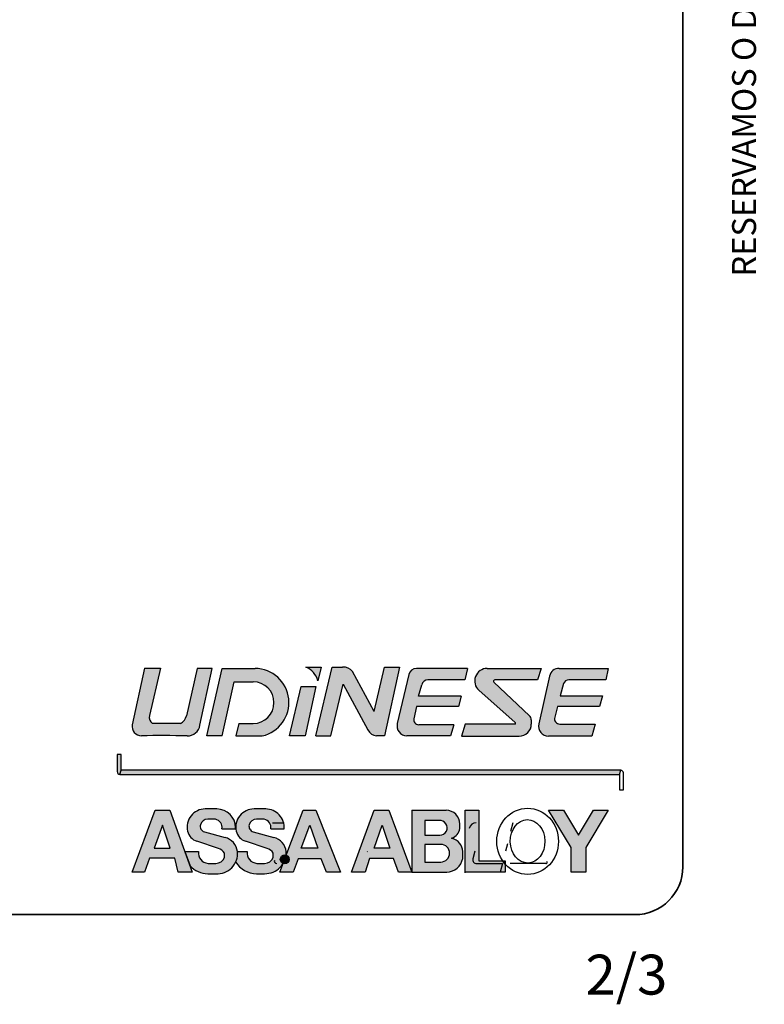
# Paper-space layout 'PG(3)' of a CAD drawing. Units: millimetres. Extents: x 10 to 205, y 4 to 287.
# Drawn here: x 158 to 205, y 4 to 66 of the extents above; entities that cross this region are included whole.
import ezdxf

# ---------------------------------------------------------------- set-up
doc = ezdxf.new("R2010")
doc.units = ezdxf.units.MM
doc.layers.add('DESENHO', color=179, linetype='Continuous', lineweight=25)
doc.layers.add('LAYOUT_', color=7, linetype='Continuous', lineweight=35)
doc.layers.add('LOGOTIPO', color=7, linetype='Continuous')
doc.styles.add('SLDTEXTSTYLE0', font='TXT', dxfattribs={"width": 0.7})

psp = doc.layouts.new('PG(3)')

# ---------------------------------------------------------------- hatches: boundary and pattern name
at = {"layer": 'DESENHO'}
h = psp.add_hatch(color=256, dxfattribs=at)
edge = h.paths.add_edge_path(flags=0)
edge.add_line((166.2719923067999, 25.44851014947391), (165.5000224177528, 21.90571976581012))
edge.add_arc((166.0601728990536, 21.78366362980676), 0.5732942194352403, 167.7074622073168, 271.0168977182061)
edge.add_arc((167.3341206368298, -49.98772803277897), 71.20940288803499, 88.71480226891128, 91.01689771820742, ccw=False)
edge.add_arc((168.9491065948281, 21.99836217798978), 0.7948009022819319, 268.7148022688892, 351.0868508344587)
edge.add_line((169.7343097471174, 21.87521801895997), (170.5097132035869, 25.4337660245445))
edge.add_line((170.5097132035869, 25.4337660245445), (169.5598886115773, 25.4337660245445))
edge.add_line((169.5598886115773, 25.4337660245445), (168.8891472226404, 22.46634729608809))
edge.add_arc((168.1595963667793, 22.63125154423817), 0.7479557890313745, 298.97061906241424, 347.2631688923629, ccw=False)
edge.add_line((168.5218770231192, 21.97688880967318), (166.7649822455362, 21.97688880967318))
edge.add_arc((167.0350299815144, 22.37214836213296), 0.4787023015586591, 166.653692219262, 235.6584771867602, ccw=False)
edge.add_line((166.5692561732932, 22.48265018606598), (167.2728872699789, 25.44851014947391))
edge.add_line((167.2728872699789, 25.44851014947391), (166.2719923067999, 25.44851014947391))
h = psp.add_hatch(color=256, dxfattribs=at)
edge = h.paths.add_edge_path(flags=0)
edge.add_arc((173.0684250131818, 23.29000118422208), 1.305025806819293, -90.0000000000395, 89.99999999999932, ccw=False)
edge.add_line((173.0684250131809, 21.98497537740273), (172.1642530947954, 21.98497537740273))
edge.add_line((172.1642530947954, 21.98497537740273), (171.9777407844268, 21.203761218053))
edge.add_line((171.9777407844268, 21.203761218053), (173.6389758047752, 21.203761218053))
edge.add_arc((173.1653614073343, 23.29230760379885), 2.141573394230017, 282.7767362723677, 449.4062933728175)
edge.add_line((173.1875522837649, 25.43376602456703), (171.1202979706501, 25.43376602456703))
edge.add_line((171.1202979706501, 25.43376602456703), (170.1742234505242, 21.203761218053))
edge.add_line((170.1742234505242, 21.203761218053), (171.1202979706235, 21.203761218053))
edge.add_line((171.1202979706235, 21.203761218053), (171.8787817751477, 24.59502699104132))
edge.add_line((171.8787817751477, 24.59502699104132), (173.0684250131818, 24.59502699104132))
h = psp.add_hatch(color=256, dxfattribs=at)
edge = h.paths.add_edge_path(flags=0)
edge.add_line((177.3246711396164, 25.518184935714), (176.3771777340342, 25.518184935714))
edge.add_arc((175.8892416399825, 24.34349082683195), 1.272001525675369, 14.574847779197285, 67.44332602392842, ccw=False)
edge.add_line((177.1203098168437, 24.66358304048266), (177.3246711396164, 25.518184935714))
h = psp.add_hatch(color=256, dxfattribs=at)
edge = h.paths.add_edge_path(flags=0)
edge.add_arc((180.8759081558602, 21.89820197604752), 0.6982300656115565, 207.1936721057637, 264.0280674355271)
edge.add_line((180.8032634164771, 21.203761218053), (181.3019931561835, 21.203761218053))
edge.add_line((181.3019931561835, 21.203761218053), (182.2372939680137, 25.518184935714))
edge.add_line((182.2372939680137, 25.518184935714), (181.3019931561835, 25.518184935714))
edge.add_line((181.3019931561835, 25.518184935714), (180.657115207227, 22.73933901021108))
edge.add_line((180.657115207227, 22.73933901021108), (179.294068543233, 25.25101464946621))
edge.add_arc((178.7284336358539, 24.77612243620252), 0.7385563368248844, 40.01593694048333, 94.19377315961732)
edge.add_line((178.6744231514979, 25.51270123731197), (178.0173583130216, 25.51270123731197))
edge.add_line((178.0173583130216, 25.51270123731197), (176.9967893531393, 21.203761218053))
edge.add_line((176.9967893531393, 21.203761218053), (177.9338807914242, 21.203761218053))
edge.add_line((177.9338807914242, 21.203761218053), (178.7009632101522, 24.44245675167776))
edge.add_line((178.7009632101522, 24.44245675167776), (180.2548556581654, 21.57911104914611))
h = psp.add_hatch(color=256, dxfattribs=at)
edge = h.paths.add_edge_path(flags=0)
edge.add_line((183.4266616539111, 23.70430219666387), (183.6241906570653, 24.41143193046147))
edge.add_arc((184.0169274114629, 24.30172518799233), 0.4077716611022109, 89.99999999999932, 164.3928719363685, ccw=False)
edge.add_line((184.0169274114629, 24.70949684909462), (186.3342281596952, 24.70949684909462))
edge.add_line((186.3342281596952, 24.70949684909462), (186.4917199656176, 25.43540528437848))
edge.add_line((186.4917199656176, 25.43540528437848), (183.3012600750537, 25.43540528437848))
edge.add_arc((183.3012600750537, 24.93613796349758), 0.4992673208808899, 90, 166.8022057871365)
edge.add_line((182.8151795557971, 25.05012737747458), (182.0956109109968, 21.98169945682858))
edge.add_arc((182.7124622416863, 21.83704333729574), 0.6335857930000013, 166.8022057871468, 268.2259906923874)
edge.add_line((182.6928481003933, 21.203761218053), (185.4316939995382, 21.203761218053))
edge.add_line((185.4316939995382, 21.203761218053), (185.638121829344, 21.90571976581002))
edge.add_line((185.638121829344, 21.90571976581002), (183.4354848477196, 21.90571976581001))
edge.add_arc((183.4354848477196, 22.21736647237115), 0.3116467065608197, 167.7589222497442, 270, ccw=False)
edge.add_line((183.1309236984575, 22.28344351884114), (183.2961914296325, 23.04519261072179))
edge.add_line((183.2961914296325, 23.04519261072179), (185.9217621187757, 23.04519261072179))
edge.add_line((185.9217621187757, 23.04519261072179), (186.1058772157058, 23.70430219666385))
edge.add_line((186.1058772157058, 23.70430219666385), (183.4266616539111, 23.70430219666387))
h = psp.add_hatch(color=256, dxfattribs=at)
edge = h.paths.add_edge_path(flags=0)
edge.add_line((187.2093446852849, 24.06125580098827), (189.4842027716069, 22.0441418610999))
edge.add_arc((189.4375679349354, 21.99154808679315), 0.0702916288558194, -48.43663419314771, 48.436634193117186, ccw=False)
edge.add_line((189.4842027716068, 21.93895431248637), (186.3465279144055, 21.93895431248639))
edge.add_line((186.3465279144055, 21.93895431248639), (186.1265911727657, 21.18968129243881))
edge.add_line((186.1265911727657, 21.18968129243881), (189.7321172038589, 21.18968129243881))
edge.add_arc((189.7321172038589, 21.94981641678084), 0.7601351243420318, 270.0000000000007, 360.0000000000008)
edge.add_line((190.4922523282009, 21.94981641678084), (190.4922523282009, 22.20359557290174))
edge.add_arc((190.1252663489972, 22.20359557290163), 0.3669859792037138, 1.71947e-11, 46.81757321183044)
edge.add_line((190.3764034756064, 22.47119387740034), (188.1441150444547, 24.5661641852781))
edge.add_arc((188.2008390356793, 24.62660623970902), 0.0828906093854735, 89.99999999999932, 226.8175732118992, ccw=False)
edge.add_line((188.2008390356793, 24.70949684909462), (190.8702324204281, 24.70949684909462))
edge.add_line((190.8702324204281, 24.70949684909462), (191.1038043415934, 25.4354052843785))
edge.add_line((191.1038043415934, 25.4354052843785), (187.7308324704119, 25.43540528437848))
edge.add_arc((187.7308324704119, 24.64937860429394), 0.7860266800845418, 90, 228.4366341933596)
h = psp.add_hatch(color=256, dxfattribs=at)
edge = h.paths.add_edge_path(flags=0)
edge.add_arc((192.839518723436, 24.34858890435786), 0.3609079447365545, 89.99999999999932, 156.2536916164958, ccw=False)
edge.add_line((192.839518723436, 24.70949684909462), (195.1523311190311, 24.70949684909462))
edge.add_line((195.1523311190311, 24.70949684909462), (195.3030264332086, 25.43540528437848))
edge.add_line((195.3030264332086, 25.43540528437848), (192.2295261232359, 25.43540528437848))
edge.add_arc((192.2295261232359, 24.82508645337433), 0.6103188310040094, 90, 167.3223162817401)
edge.add_line((191.6340868052671, 24.95903082277739), (190.9577523618725, 21.95243844798133))
edge.add_arc((191.567987558539, 21.8151657383393), 0.6254844459003837, 167.3223162817523, 270.0000000000007)
edge.add_line((191.567987558539, 21.18968129243881), (194.2887052632134, 21.18968129243881))
edge.add_line((194.2887052632134, 21.18968129243881), (194.4950073133192, 21.94981641678084))
edge.add_line((194.4950073133192, 21.94981641678084), (192.2762991588254, 21.94981641678084))
edge.add_arc((192.2762991588254, 22.28185506002577), 0.3320386432447198, 164.7055715029309, 270, ccw=False)
edge.add_line((191.956020303905, 22.36943996568051), (192.1411313584383, 23.04635062894843))
edge.add_line((192.1411313584383, 23.04635062894843), (194.7676184268392, 23.04635062894844))
edge.add_line((194.7676184268392, 23.04635062894844), (194.9478615181733, 23.70546021487674))
edge.add_line((194.9478615181733, 23.70546021487674), (192.2935498174425, 23.70546021487673))
edge.add_line((192.2935498174425, 23.70546021487673), (192.5091661740845, 24.49392209984613))
for points in [[(175.338497399967, 21.203761218053), (176.3171615034782, 21.203761218053), (176.9967893531393, 24.2951784177593), (176.0724954776008, 24.29517841775929)], [(164.8039086893425, 19.04847281607901), (164.719102013144, 18.79453981528954), (196.0139073296947, 18.79453981528955), (196.0989951983563, 19.0498644098488), (164.8039086893425, 19.04986440984879)], [(194.3764965259245, 16.54197763011278), (193.4559785567753, 14.98661122411193), (192.5091895126645, 16.54197763011278), (191.567987558539, 16.54197763011278), (192.9887530626573, 14.19876986350521), (192.9887530626573, 12.67157072663149), (193.9162375413499, 12.67157072663149), (193.9162375413499, 14.19876986350521), (195.3030264332086, 16.54197763011278)]]:
    psp.add_hatch(color=256, dxfattribs=at).paths.add_polyline_path(points, flags=0)
h = psp.add_hatch(color=256, dxfattribs=at)
edge = h.paths.add_edge_path(flags=0)
edge.add_line((164.550959706165, 20.03435531297892), (164.550959706165, 18.96422373319872))
edge.add_arc((164.720650691196, 18.96422373319872), 0.1696909850309156, 180, 269.4770850789441)
edge.add_line((164.719102013144, 18.79453981528954), (164.8039086893425, 19.04847281607901))
edge.add_line((164.8039086893425, 19.04847281607901), (164.8039086893425, 19.04986440984879))
edge.add_line((164.8039086893425, 19.04986440984879), (164.8039086893425, 20.03435531297892))
edge.add_line((164.8039086893425, 20.03435531297892), (164.550959706165, 20.03435531297892))
h = psp.add_hatch(color=256, dxfattribs=at)
h.paths.add_polyline_path([(168.3759472712172, 12.67157072663149), (169.2580455481414, 12.67157072663149), (169.1131389287622, 13.06921030479413), (168.7912815855195, 13.95242198100098), (167.8471383640536, 16.54325402108591), (166.928495457201, 16.54325402108591), (165.5000224177528, 12.6715707266315), (166.2719923067999, 12.67157072663149), (166.5692561732932, 13.53920837606525), (168.1595963667793, 13.53920837606525)], flags=0)
h.paths.add_polyline_path([(166.8617984659311, 14.17456005438977), (167.3865801534822, 15.60234446556585), (167.8782675003774, 14.17456005438976)], flags=0)
h = psp.add_hatch(color=256, dxfattribs=at)
edge = h.paths.add_edge_path(flags=0)
edge.add_arc((170.2860126755583, 13.86282050446096), 0.6484024177036284, 172.0569889840598, 266.08536979765347, ccw=False)
edge.add_line((169.6438310262676, 13.95242198100099), (168.7912815855195, 13.95242198100098))
edge.add_line((168.7912815855195, 13.95242198100098), (169.1131389287622, 13.06921030479413))
edge.add_arc((170.2484260874178, 14.10498301049844), 1.536783013470256, 222.3755813376623, 269.088145475632)
edge.add_line((170.2239694275854, 12.56839461334035), (170.7295367494304, 12.56839461334035))
edge.add_arc((170.8281502148932, 13.82937594366684), 1.264831423946627, 265.5283564423802, 335.2155205564163)
edge.add_arc((170.8281502148932, 13.82937594366684), 1.264831423946627, 335.2155205564163, 365.5801129463612)
edge.add_arc((171.0262590996119, 13.81144086924734), 1.070049117599742, 7.567763998835667, 7.57084546198508)
edge.add_arc((171.0262590996119, 13.81144086924734), 1.070049117599742, 7.57084546198508, 74.79511182071398)
edge.add_line((171.3069024952097, 14.84403197834294), (170.0123664844515, 15.19586822657537))
edge.add_arc((170.1052444267579, 15.53760061351638), 0.3541289827893871, 164.0198653914682, 254.7951118207375, ccw=False)
edge.add_arc((170.2239694275854, 15.50360131146077), 0.4776262635763435, 89.99999999999932, 164.0198653914795, ccw=False)
edge.add_line((170.2239694275854, 15.98122757503728), (170.7001842115444, 15.98122757503728))
edge.add_arc((170.6103367595775, 15.47344121289473), 0.5156738835765453, -11.131721441072727, 79.9659684639928, ccw=False)
edge.add_line((171.1163087160595, 15.37388251936788), (171.9605921778511, 15.37388251936788))
edge.add_line((171.9605921778511, 15.37388251936788), (171.9605921778511, 15.46297482154312))
edge.add_arc((170.7987083024878, 15.46297482154312), 1.161883875363257, 0, 90)
edge.add_line((170.7987083024878, 16.62485869690632), (170.0665533085069, 16.62485869690632))
edge.add_arc((170.0665533085069, 15.48840188984601), 1.1364568070604, 90, 192.7888499479132)
edge.add_arc((169.8125457957858, 15.43074477921335), 0.8759876938716616, 192.7888499479107, 251.8134818904939)
edge.add_line((169.5391400693351, 14.59851659622613), (170.887780553144, 14.15545778286963))
edge.add_arc((170.6621223532468, 13.46856977904198), 0.7230053616559301, 32.62163917601089, 71.8134818905034, ccw=False)
edge.add_line((171.2710727925209, 13.85833395837498), (171.2710727925209, 13.57806235249625))
edge.add_arc((170.7295367494304, 13.80190659747037), 0.5859757093721164, 270, 337.5422163569285, ccw=False)
edge.add_line((170.7295367494304, 13.21593088809824), (170.2417462150496, 13.21593088809824))
h = psp.add_hatch(color=256, dxfattribs=at)
edge = h.paths.add_edge_path(flags=0)
edge.add_line((172.6993864887963, 13.95242198100099), (172.0869802883343, 13.95242198100099))
edge.add_arc((171.0262590996119, 13.81144086924734), 1.070049117599742, 7.567763998834778, 7.570845461984277, ccw=False)
edge.add_arc((170.8281502148932, 13.82937594366684), 1.264831423946627, -24.784479443585383, 5.580112946359691, ccw=False)
edge.add_arc((173.2849281136133, 14.10516812810003), 1.536783013470412, 211.633478359136, 269.7985515603569)
edge.add_line((173.2795248901136, 12.56839461334035), (173.7850922119586, 12.56839461334035))
edge.add_arc((173.8118403886451, 13.89986417256305), 1.331738207040926, 268.8491276386978, 326.2440801459376)
edge.add_line((174.9190637889402, 13.15987566323901), (174.937069566228, 13.20737624124536))
edge.add_arc((175.0510540330679, 13.46432435159125), 0.2810956956111486, 73.02826643066578, 246.0775003099435, ccw=False)
edge.add_arc((173.8118403886451, 13.89986417256305), 1.331738207040926, 352.8097526413648, 362.2593417500278)
edge.add_arc((174.0818145621406, 13.81144086924734), 1.070049117599464, 7.567763998838038, 74.79511182073759)
edge.add_line((174.3624579577379, 14.84403197834295), (173.0679219469798, 15.19586822657538))
edge.add_arc((173.1607998892866, 15.53760061351638), 0.3541289827896589, 164.0198653914883, 254.795111820675, ccw=False)
edge.add_arc((173.2795248901136, 15.50360131146077), 0.4776262635763435, 89.99999999999932, 164.0198653914803, ccw=False)
edge.add_line((173.2795248901136, 15.98122757503728), (173.755739674073, 15.98122757503728))
edge.add_arc((173.6658922221057, 15.47344121289473), 0.515673883576584, -11.131721441072727, 79.96596846394613, ccw=False)
edge.add_line((174.1718641785877, 15.37388251936788), (175.0161476403793, 15.37388251936788))
edge.add_arc((173.8542637650165, 15.4598023237572), 1.165056373148939, 355.7707493615579, 450.0000000000008)
edge.add_line((173.8542637650165, 16.62485869690632), (173.1221087710351, 16.62485869690632))
edge.add_arc((173.1221087710351, 15.48840188984601), 1.136456807060184, 90, 192.7888499479176)
edge.add_arc((172.868101258314, 15.43074477921335), 0.875987693871445, 192.7888499479167, 251.8134818904958)
edge.add_line((172.5946955318634, 14.59851659622612), (173.9433360156726, 14.15545778286963))
edge.add_arc((173.717677815775, 13.46856977904198), 0.7230053616561865, 32.62163917599139, 71.8134818904714, ccw=False)
edge.add_line((174.3266282550495, 13.85833395837498), (174.3266282550495, 13.57806235249625))
edge.add_arc((173.7850922119586, 13.80190659747037), 0.5859757093723216, 270, 337.5422163569455, ccw=False)
edge.add_line((173.7850922119586, 13.21593088809824), (173.2973016775779, 13.21593088809824))
edge.add_arc((173.3415681380866, 13.86282050446096), 0.6484024177034085, 172.0569889840546, 266.085369797656, ccw=False)
h = psp.add_hatch(color=256, dxfattribs=at)
edge = h.paths.add_edge_path(flags=0)
edge.add_arc((175.0510540330679, 13.46432435159125), 0.2810956956111486, -111.75781338780058, 72.40263238046032, ccw=False)
edge.add_arc((173.8118403886451, 13.89986417256305), 1.331738207040926, 326.2440801459369, 328.46070040150084, ccw=False)
edge.add_line((174.9190637889402, 13.15987566323901), (174.7339647794939, 12.67157072663149))
edge.add_line((174.7339647794939, 12.67157072663149), (175.5747747301113, 12.67157072663149))
edge.add_line((175.5747747301113, 12.67157072663149), (175.8892416399825, 13.50115779438166))
edge.add_line((175.8892416399825, 13.50115779438166), (177.3246711396164, 13.50115779438165))
edge.add_line((177.3246711396164, 13.50115779438165), (177.6563254214079, 12.67157072663149))
edge.add_line((177.6563254214079, 12.67157072663149), (178.5446200658663, 12.67157072663149))
edge.add_line((178.5446200658663, 12.67157072663149), (176.9967893531393, 16.54325402108591))
edge.add_line((176.9967893531393, 16.54325402108591), (176.2015820181642, 16.54325402108591))
edge.add_line((176.2015820181642, 16.54325402108591), (175.1360365976953, 13.73226605010133))
h.paths.add_polyline_path([(176.6262406580834, 15.60234446556585), (177.1203098168437, 14.17456005438977), (176.0724954776008, 14.17456005438977)], flags=0)
h = psp.add_hatch(color=256, dxfattribs=at)
h.paths.add_polyline_path([(179.2288116172136, 12.67157072663148), (180.0740441388316, 12.6715707266315), (180.3471078647086, 13.52713872254815), (181.8563708855514, 13.52713872254817), (182.1781729678423, 12.67157072663149), (183.0170826779596, 12.67157072663149), (181.560838694931, 16.54325402108591), (180.657115207227, 16.54325402108591)], flags=0)
h.paths.add_polyline_path([(181.1409884525537, 15.60234446556585), (181.6248616978804, 14.17456005438976), (180.657115207227, 14.17456005438978)], flags=0)
h = psp.add_hatch(color=256, dxfattribs=at)
edge = h.paths.add_edge_path(flags=0)
edge.add_line((183.0170826779596, 12.67157072663149), (185.1904232790736, 12.67157072663149))
edge.add_arc((185.1904232790736, 13.68569072376413), 1.014119997132617, 270.0000000000007, 351.0052235615959)
edge.add_line((186.1920722352926, 13.52713872254817), (186.1920722352926, 13.95242198100099))
edge.add_arc((185.3654793970749, 13.95242198100099), 0.8265928382174673, 0, 79.93505949432449)
edge.add_line((185.509938292892, 14.76629380605176), (185.509938292892, 14.80997344700074))
edge.add_arc((185.322142833055, 15.48312155189845), 0.6988529930269587, 285.5880866537503, 352.3471735812969)
edge.add_line((186.0147712677374, 15.39005513834312), (186.0147712677374, 15.67677860801697))
edge.add_arc((185.1495722456416, 15.67677860801697), 0.8651990220958083, 0, 90)
edge.add_line((185.1495722456416, 16.54197763011278), (183.0170826779596, 16.54197763011278))
edge.add_line((183.0170826779596, 16.54197763011278), (183.0170826779596, 12.67157072663149))
edge = h.paths.add_edge_path(flags=0)
edge.add_arc((184.8191175237228, 13.85092762921502), 0.5517768147976221, -90.0000000000008, 89.99999999999932, ccw=False)
edge.add_line((184.8191175237228, 13.29915081441745), (183.8190205885919, 13.29915081441745))
edge.add_line((183.8190205885919, 13.29915081441745), (183.8190205885919, 14.4027044440127))
edge.add_line((183.8190205885919, 14.4027044440127), (184.8191175237228, 14.4027044440127))
edge = h.paths.add_edge_path(flags=0)
edge.add_arc((184.7647119134894, 15.44498484228218), 0.458373618170271, -90.0000000000008, 96.31672358391631, ccw=False)
edge.add_line((184.7647119134894, 14.98661122411193), (183.8190205885919, 14.98661122411193))
edge.add_line((183.8190205885919, 14.98661122411193), (183.8190205885919, 15.90057562090263))
edge.add_line((183.8190205885919, 15.90057562090263), (184.7142796195645, 15.90057562090263))
h = psp.add_hatch(color=256, dxfattribs=at)
edge = h.paths.add_edge_path(flags=0)
edge.add_ellipse((190.2582777580589, 14.59497658415897), major_axis=(0, -2.074329288377141), ratio=0.9311589483714064, start_angle=305.7610171183513, end_angle=313.2535286632162, ccw=False)
edge.add_line((188.6909150602588, 13.38272670707518), (187.209344685285, 13.38272670707518))
edge.add_line((187.209344685285, 13.38272670707518), (187.209344685285, 16.54197763011278))
edge.add_line((187.209344685285, 16.54197763011278), (186.3465279144054, 16.54197763011278))
edge.add_line((186.3465279144054, 16.54197763011278), (186.3465279144054, 12.67157072663149))
edge.add_line((186.3465279144054, 12.67157072663149), (188.8514886853861, 12.67157072663149))
edge.add_line((188.8514886853861, 12.67157072663149), (188.8514886853861, 13.17358839179531))
h = psp.add_hatch(color=256, dxfattribs=at)
edge = h.paths.add_edge_path(flags=0)
edge.add_arc((173.8118403886451, 13.89986417256305), 1.331738207040926, 352.2360525444682, 352.8097526413648)
edge.add_arc((175.0510540330679, 13.46432435159125), 0.2810956956111486, 73.02826643066663, 246.0775003099444)
edge.add_line((174.937069566228, 13.20737624124536), (175.1313706066747, 13.71995681918568))
h = psp.add_hatch(color=256, dxfattribs=at)
edge = h.paths.add_edge_path(flags=0)
edge.add_line((175.1313706066747, 13.71995681918568), (174.937069566228, 13.20737624124536))
edge.add_arc((175.0510540330679, 13.46432435159125), 0.2810956956111486, 246.0775003099444, 248.2421866122009)
edge.add_arc((173.8118403886451, 13.89986417256305), 1.331738207040926, 328.4607004015018, 352.2360525444682)
h = psp.add_hatch(color=256, dxfattribs=at)
edge = h.paths.add_edge_path(flags=0)
edge.add_arc((173.8118403886451, 13.89986417256305), 1.331738207040926, 328.46070040150084, 352.2360525444674, ccw=False)
edge.add_arc((175.0510540330679, 13.46432435159125), 0.2810956956111486, 248.2421866122009, 432.4026323804619)
edge.add_line((175.1360365976953, 13.73226605010133), (175.1313706066747, 13.71995681918568))
h = psp.add_hatch(color=256, dxfattribs=at)
edge = h.paths.add_edge_path(flags=0)
edge.add_line((188.8514886853861, 13.38272670707518), (188.6909150602588, 13.38272670707518))
edge.add_ellipse((190.2582777580589, 14.59497658415897), major_axis=(0, -2.074329288377141), ratio=0.9311589483714064, start_angle=305.761017118352, end_angle=313.253528663217)
edge.add_line((188.8514886853861, 13.17358839179531), (188.8514886853861, 13.38272670707518))

# ---------------------------------------------------------------- linework, layer by layer
at = {"layer": 'DESENHO', "color": 7}
for p, q in [((166.2719923068, 25.4485101495), (165.5000224178, 21.9057197658)), ((166.2719923068, 25.4485101495), (167.27288727, 25.4485101495)), ((167.27288727, 25.4485101495), (166.5692561733, 22.4826501861)), ((169.5598886116, 25.4337660245), (168.8891472226, 22.4663472961)), ((170.5097132036, 25.4337660245), (169.5598886116, 25.4337660245)), ((169.7343097471, 21.875218019), (170.5097132036, 25.4337660245)), ((170.1742234505, 21.2037612181), (171.1202979707, 25.4337660246)), ((171.1202979707, 25.4337660246), (173.1875522838, 25.4337660246)), ((176.377177734, 25.5181849357), (177.3246711396, 25.5181849357)), ((176.9967893531, 21.2037612181), (178.017358313, 25.5127012373)), ((177.3246711396, 25.5181849357), (177.1203098168, 24.6635830405)), ((178.017358313, 25.5127012373), (178.6744231515, 25.5127012373)), ((180.6571152072, 22.7393390102), (181.3019931562, 25.5181849357)), ((182.237293968, 25.5181849357), (181.3019931562, 21.2037612181)), ((181.3019931562, 25.5181849357), (182.237293968, 25.5181849357)), ((186.4917199656, 25.4354052844), (183.3012600751, 25.4354052844)), ((186.4917199656, 25.4354052844), (186.3342281597, 24.7094968491)), ((187.7308324704, 25.4354052844), (191.1038043416, 25.4354052844)), ((191.1038043416, 25.4354052844), (190.8702324204, 24.7094968491)), ((192.2295261232, 25.4354052844), (195.3030264332, 25.4354052844)), ((195.3030264332, 25.4354052844), (195.152331119, 24.7094968491)), ((180.6571152072, 22.7393390102), (179.2940685432, 25.2510146495)), ((182.8151795558, 25.0501273775), (182.095610911, 21.9816994568)), ((186.3342281597, 24.7094968491), (184.0169274115, 24.7094968491)), ((190.8702324204, 24.7094968491), (188.2008390357, 24.7094968491)), ((191.6340868053, 24.9590308228), (190.9577523619, 21.952438448)), ((195.152331119, 24.7094968491), (192.8395187234, 24.7094968491)), ((171.1202979706, 21.2037612181), (171.8787817751, 24.595026991)), ((171.8787817751, 24.595026991), (173.0684250132, 24.595026991)), ((175.3384974, 21.2037612181), (176.0724954776, 24.2951784178)), ((176.0724954776, 24.2951784178), (176.9967893531, 24.2951784178)), ((176.9967893531, 24.2951784178), (176.3171615035, 21.2037612181)), ((177.9338807914, 21.2037612181), (178.7009632102, 24.4424567517)), ((178.7009632102, 24.4424567517), (180.2548556582, 21.5791110491)), ((183.4266616539, 23.7043021967), (183.6241906571, 24.4114319305)), ((188.1441150445, 24.5661641853), (190.3764034756, 22.4711938774)), ((192.5091661741, 24.4939220998), (192.2935498174, 23.7054602149)), ((186.1058772157, 23.7043021967), (183.4266616539, 23.7043021967)), ((186.1058772157, 23.7043021967), (185.9217621188, 23.0451926107)), ((187.2093446853, 24.061255801), (189.4842027716, 22.0441418611)), ((192.2935498174, 23.7054602149), (194.9478615182, 23.7054602149)), ((194.9478615182, 23.7054602149), (194.7676184268, 23.0463506289)), ((183.2961914296, 23.0451926107), (183.1309236985, 22.2834435188)), ((185.9217621188, 23.0451926107), (183.2961914296, 23.0451926107)), ((192.1411313584, 23.0463506289), (191.9560203039, 22.3694399657)), ((194.7676184268, 23.0463506289), (192.1411313584, 23.0463506289)), ((168.5218770231, 21.9768888097), (166.7649822455, 21.9768888097)), ((172.1642530948, 21.9849753774), (171.9777407844, 21.2037612181)), ((172.1642530948, 21.9849753774), (173.0684250132, 21.9849753774)), ((185.6381218293, 21.9057197658), (183.4354848477, 21.9057197658)), ((185.6381218293, 21.9057197658), (185.4316939995, 21.2037612181)), ((186.3465279144, 21.9389543125), (186.1265911728, 21.1896812924)), ((189.4842027716, 21.9389543125), (186.3465279144, 21.9389543125)), ((190.4922523282, 22.2035955729), (190.4922523282, 21.9498164168)), ((192.2762991588, 21.9498164168), (194.4950073133, 21.9498164168)), ((194.4950073133, 21.9498164168), (194.2887052632, 21.1896812924)), ((171.1202979706, 21.2037612181), (170.1742234505, 21.2037612181)), ((171.9777407844, 21.2037612181), (173.6389758048, 21.2037612181)), ((176.3171615035, 21.2037612181), (175.3384974, 21.2037612181)), ((176.9967893531, 21.2037612181), (177.9338807914, 21.2037612181)), ((181.3019931562, 21.2037612181), (180.8032634165, 21.2037612181)), ((185.4316939995, 21.2037612181), (182.6928481004, 21.2037612181)), ((186.1265911728, 21.1896812924), (189.7321172039, 21.1896812924)), ((194.2887052632, 21.1896812924), (191.5679875585, 21.1896812924)), ((164.8039086893, 20.034355313), (164.5509597062, 20.034355313)), ((164.5509597062, 20.034355313), (164.5509597062, 18.9642237332)), ((164.8039086893, 19.0484728161), (164.8039086893, 20.034355313)), ((164.7191020131, 18.7945398153), (164.8039086893, 19.0484728161)), ((164.7191020131, 18.7945398153), (196.0139073297, 18.7945398153)), ((196.0989951984, 19.0498644098), (164.8039086893, 19.0498644098)), ((196.0139073297, 18.7945398153), (196.0989951984, 19.0498644098)), ((196.0139073297, 18.7945398153), (196.0139073297, 17.8257411625)), ((196.257613295, 17.8257411625), (196.257613295, 18.8930052175)), ((196.0139073297, 17.8257411625), (196.257613295, 17.8257411625)), ((165.5000224178, 12.6715707266), (166.9284954572, 16.5432540211)), ((166.9284954572, 16.5432540211), (167.8471383641, 16.5432540211)), ((167.8471383641, 16.5432540211), (169.2580455481, 12.6715707266)), ((170.7987083025, 16.6248586969), (170.0665533085, 16.6248586969)), ((173.854263765, 16.6248586969), (173.122108771, 16.6248586969)), ((174.7339647795, 12.6715707266), (176.2015820182, 16.5432540211)), ((176.2015820182, 16.5432540211), (176.9967893531, 16.5432540211)), ((176.9967893531, 16.5432540211), (178.5446200659, 12.6715707266)), ((179.2288116172, 12.6715707266), (180.6571152072, 16.5432540211)), ((180.6571152072, 16.5432540211), (181.5608386949, 16.5432540211)), ((181.5608386949, 16.5432540211), (183.017082678, 12.6715707266)), ((183.017082678, 16.5419776301), (185.1495722456, 16.5419776301)), ((183.017082678, 16.5419776301), (183.017082678, 12.6715707266)), ((186.3465279144, 16.5419776301), (187.2093446853, 16.5419776301)), ((186.3465279144, 12.6271984705), (186.3465279144, 16.5419776301)), ((187.2093446853, 16.5419776301), (187.2093446853, 13.3827267071)), ((191.5679875585, 16.5419776301), (192.5091895127, 16.5419776301)), ((192.9887530627, 14.1987698635), (191.5679875585, 16.5419776301)), ((192.5091895127, 16.5419776301), (193.4559785568, 14.9866112241)), ((193.4559785568, 14.9866112241), (194.3764965259, 16.5419776301)), ((195.3030264332, 16.5419776301), (193.9162375413, 14.1987698635)), ((194.3764965259, 16.5419776301), (195.3030264332, 16.5419776301)), ((167.3865801535, 15.6023444656), (166.8617984659, 14.1745600544)), ((167.8782675004, 14.1745600544), (167.3865801535, 15.6023444656)), ((170.7001842115, 15.981227575), (170.2239694276, 15.981227575)), ((171.9605921779, 15.3738825194), (171.9605921779, 15.4629748215)), ((173.7557396741, 15.981227575), (173.2795248901, 15.981227575)), ((176.0724954776, 14.1745600544), (176.6262406581, 15.6023444656)), ((176.6262406581, 15.6023444656), (177.1203098168, 14.1745600544)), ((180.6571152072, 14.1745600544), (181.1409884526, 15.6023444656)), ((181.1409884526, 15.6023444656), (181.6248616979, 14.1745600544)), ((184.7142796196, 15.9005756209), (183.8190205886, 15.9005756209)), ((183.8190205886, 15.9005756209), (183.8190205886, 14.9866112241)), ((186.0147712677, 15.3900551383), (186.0147712677, 15.676778608)), ((170.0123664845, 15.1958682266), (171.3069024952, 14.8440319783)), ((171.1163087161, 15.3738825194), (171.9605921779, 15.3738825194)), ((173.067921947, 15.1958682266), (174.3624579577, 14.8440319783)), ((174.1718641786, 15.3738825194), (175.0161476404, 15.3738825194)), ((183.8190205886, 14.9866112241), (184.7647119135, 14.9866112241)), ((170.8877805531, 14.1554577829), (169.5391400693, 14.5985165962)), ((173.9433360157, 14.1554577829), (172.5946955319, 14.5985165962)), ((184.8191175237, 14.402704444), (183.8190205886, 14.402704444)), ((183.8190205886, 14.402704444), (183.8190205886, 13.2991508144)), ((185.5099382929, 14.7662938061), (185.5099382929, 14.809973447)), ((192.9887530627, 12.6715707266), (192.9887530627, 14.1987698635)), ((193.9162375413, 14.1987698635), (193.9162375413, 12.6715707266)), ((166.8617984659, 14.1745600544), (167.8782675004, 14.1745600544)), ((168.7912815855, 13.952421981), (169.1131389288, 13.0692103048)), ((168.7912815855, 13.952421981), (169.6438310263, 13.952421981)), ((171.2710727925, 13.5780623525), (171.2710727925, 13.8583339584)), ((172.0869802883, 13.952421981), (172.6993864888, 13.952421981)), ((174.326628255, 13.5780623525), (174.326628255, 13.8583339584)), ((177.1203098168, 14.1745600544), (176.0724954776, 14.1745600544)), ((181.6248616979, 14.1745600544), (180.6571152072, 14.1745600544)), ((186.1920722353, 13.5271387225), (186.1920722353, 13.952421981)), ((166.5692561733, 13.5392083761), (166.2719923068, 12.6715707266)), ((168.1595963668, 13.5392083761), (166.5692561733, 13.5392083761)), ((168.3759472712, 12.6715707266), (168.1595963668, 13.5392083761)), ((170.241746215, 13.2159308881), (170.7295367494, 13.2159308881)), ((173.2973016776, 13.2159308881), (173.785092212, 13.2159308881)), ((175.88924164, 13.5011577944), (175.5747747301, 12.6715707266)), ((177.3246711396, 13.5011577944), (175.88924164, 13.5011577944)), ((177.6563254214, 12.6715707266), (177.3246711396, 13.5011577944)), ((180.3471078647, 13.5271387225), (180.0740441388, 12.6715707266)), ((181.8563708856, 13.5271387225), (180.3471078647, 13.5271387225)), ((182.1781729678, 12.6715707266), (181.8563708856, 13.5271387225)), ((183.8190205886, 13.2991508144), (184.8191175237, 13.2991508144)), ((187.2093446853, 13.3827267071), (188.8514886854, 13.3827267071)), ((188.8514886854, 13.3827267071), (188.8514886854, 12.6715707266)), ((166.2719923068, 12.6715707266), (165.5000224178, 12.6715707266)), ((169.2580455481, 12.6715707266), (168.3759472712, 12.6715707266)), ((170.2239694276, 12.5683946133), (170.7295367494, 12.5683946133)), ((173.2795248901, 12.5683946133), (173.785092212, 12.5683946133)), ((175.5747747301, 12.6715707266), (174.7339647795, 12.6715707266)), ((178.5446200659, 12.6715707266), (177.6563254214, 12.6715707266)), ((180.0740441388, 12.6715707266), (179.2288116172, 12.6715707266)), ((183.017082678, 12.6715707266), (182.1781729678, 12.6715707266)), ((183.017082678, 12.6715707266), (185.1904232791, 12.6715707266)), ((188.8514886854, 12.6715707266), (186.3461349456, 12.6715707266)), ((193.9162375413, 12.6715707266), (192.9887530627, 12.6715707266))]:
    psp.add_line(p, q, dxfattribs=at)
psp.add_circle((175.0510540331, 13.4643243516), 0.281095695611166, dxfattribs=at)
for centre, radius, start, end in [((173.1653614073, 23.2923076038), 2.141573394230028, 282.7767362724, 89.4062933728), ((175.88924164, 24.3434908268), 1.272001525675435, 14.5748477792, 67.4433260239), ((178.7284336359, 24.7761224362), 0.738556336824891, 40.0159369405, 94.19377315960001), ((183.3012600751, 24.9361379635), 0.4992673208809002, 90, 166.8022057871), ((187.7308324704, 24.6493786043), 0.7860266800845395, 90, 228.4366341934), ((192.2295261232, 24.8250864534), 0.6103188310041503, 90, 167.3223162817), ((184.0169274115, 24.301725188), 0.4077716611022879, 90, 164.3928719364), ((188.2008390357, 24.6266062397), 0.0828906093856006, 90, 226.8175732119001), ((192.8395187234, 24.3485889044), 0.3609079447367556, 90, 156.2536916165), ((173.0684250132, 23.2900011842), 1.305025806819351, 270, 90), ((167.0350299815, 22.3721483621), 0.4787023015588013, 166.6536922193, 235.6584771868), ((168.1595963668, 22.6312515442), 0.7479557890314488, 298.9706190624, 347.2631688924), ((183.4354848477, 22.2173664724), 0.3116467065611417, 167.7589222497, 270), ((190.125266349, 22.2035955729), 0.3669859792037308, 0, 46.8175732118), ((192.2762991588, 22.28185506), 0.3320386432449354, 164.7055715029, 270), ((166.0601728991, 21.7836636298), 0.5732942194354094, 167.7074622073, 271.0168977182001), ((168.9491065948, 21.998362178), 0.7948009022819589, 268.7148022689, 351.0868508345), ((182.7124622417, 21.8370433373), 0.6335857930001713, 166.8022057871, 268.2259906924), ((189.4375679349, 21.9915480868), 0.0702916288558194, 311.5633658069, 48.43663419309998), ((189.7321172039, 21.9498164168), 0.7601351243420424, 270, 0), ((191.5679875585, 21.8151657383), 0.62548444590049, 167.3223162818, 270), ((167.3341206368, -49.9877280328), 71.20940288803517, 88.7148022689, 91.0168977182), ((180.8759081559, 21.898201976), 0.698230065611642, 207.1936721058, 264.0280674354999), ((164.7206506912, 18.9642237332), 0.1696909850310533, 180, 269.4770850789), ((196.0989951984, 18.8912463132), 0.1586180966530755, 0, 90), ((170.0665533085, 15.4884018898), 1.136456807060465, 90, 192.7888499479), ((170.7987083025, 15.4629748215), 1.161883875363316, 0, 90), ((173.122108771, 15.4884018898), 1.136456807060314, 90, 192.7888499479), ((173.854263765, 15.4598023238), 1.165056373149119, 355.7707493615999, 90), ((185.1495722456, 15.676778608), 0.8651990220958226, 0, 90), ((170.1052444268, 15.5376006135), 0.3541289827894347, 164.0198653915, 254.7951118207), ((170.2239694276, 15.5036013115), 0.4776262635765018, 90, 164.0198653915), ((170.6103367596, 15.4734412129), 0.5156738835765663, 348.8682785589, 79.965968464), ((173.1607998893, 15.5376006135), 0.3541289827897731, 164.0198653915, 254.7951118207), ((173.2795248901, 15.5036013115), 0.4776262635765018, 90, 164.0198653915), ((173.6658922221, 15.4734412129), 0.5156738835766017, 348.8682785589, 79.96596846390001), ((184.7647119135, 15.4449848423), 0.4583736181702937, 270, 96.3167235839), ((169.8125457958, 15.4307447792), 0.8759876938718696, 192.7888499479, 251.8134818905), ((171.0262590996, 13.8114408692), 1.070049117599793, 7.567763998799999, 74.7951118207), ((172.8681012583, 15.4307447792), 0.8759876938714456, 192.7888499479, 251.8134818905), ((174.0818145621, 13.8114408692), 1.070049117599587, 7.567763998799999, 74.7951118207), ((185.3221428331, 15.4831215519), 0.6988529930269961, 285.5880866538, 352.3471735813), ((184.8191175237, 13.8509276292), 0.5517768147976767, 270, 90), ((185.3654793971, 13.952421981), 0.8265928382176355, 0, 79.9350594943), ((170.2860126756, 13.8628205045), 0.6484024177036354, 172.0569889841, 266.0853697977), ((170.8281502149, 13.8293759437), 1.264831423946768, 265.5283564424, 5.5801129464), ((170.6621223532, 13.468569779), 0.7230053616559602, 32.621639176, 71.81348189049999), ((173.3415681381, 13.8628205045), 0.6484024177036023, 172.0569889841, 266.0853697977), ((173.8118403886, 13.8998641726), 1.331738207040986, 268.8491276386999, 2.25934175), ((173.7176778158, 13.468569779), 0.7230053616563432, 32.621639176, 71.81348189049999), ((170.2484260874, 14.1049830105), 1.536783013470355, 222.3755813377, 269.0881454756), ((170.7295367494, 13.8019065975), 0.5859757093721321, 270, 337.5422163568999), ((173.2849281136, 14.1051681281), 1.536783013470477, 211.6334783591, 269.7985515604), ((173.785092212, 13.8019065975), 0.5859757093725099, 270, 337.5422163568999), ((185.1904232791, 13.6856907238), 1.014119997132633, 270, 351.0052235616)]:
    psp.add_arc(centre, radius, start, end, dxfattribs=at)
for major_axis, ratio in [((0, -2.074329288377141), 0.9311589484), ((0.02653369580983167, -1.359239788981782), 0.7975705451)]:
    psp.add_ellipse((190.2582777581, 14.5949765842), major_axis=major_axis, ratio=ratio, dxfattribs=at)
at = {"layer": 'LAYOUT_', "color": 7, "lineweight": 35}
for p, q in [((199.981196913, 12.9985938959), (199.981196913, 283.9985938959)), ((196.981196913, 9.9985938959), (12.981196913, 9.9985938959))]:
    psp.add_line(p, q, dxfattribs=at)
psp.add_arc((196.981196913, 12.9985938959), 3.000000000000002, 270, 0, dxfattribs=at)
at = {"layer": 'LOGOTIPO', "color": 7}
for p, q in [((174.2715672652, 15.7599918464), (174.990163728, 15.7599918464)), ((189.3256612421, 15.7599918464), (189.1897270609, 15.2162421038)), ((188.9958707484, 14.4393083435), (188.879031202, 13.973112842)), ((180.218144208, 13.9272656635), (180.2245901452, 13.9532072275)), ((186.957143044, 13.9731626584), (186.8367460158, 13.4912153596)), ((187.0627153831, 13.2018514358), (188.6909719358, 13.2018514358)), ((188.6909719358, 13.2018514358), (188.5487535148, 12.6522868628)), ((191.4056891951, 13.2018514358), (189.1716208612, 13.2018514358))]:
    psp.add_line(p, q, dxfattribs=at)
for centre, radius, start, end in [((187.0472703307, 15.293841676), 0.466150170368433, 90, 165.9479569388), ((174.5447315552, 13.3555796378), 0.1537282019574207, 165.9002466872, 270), ((187.0627153831, 13.4347651204), 0.232913684574703, 165.9738043624, 270), ((191.4056891951, 13.2784522499), 0.0766008141503215, 270, 48.03647271629998)]:
    psp.add_arc(centre, radius, start, end, dxfattribs=at)

# ---------------------------------------------------------------- texts
at = {"layer": 'DESENHO', "insert": (196.4513889849, 7.4900305321), "char_height": 2.5, "attachment_point": 2, "style": 'SLDTEXTSTYLE0'}
psp.add_mtext('2/3', dxfattribs=at)
at = {"layer": 'LAYOUT_', "insert": (203.0663983054, 50), "char_height": 1.5, "attachment_point": 1, "rotation": 90.00000000000018, "style": 'SLDTEXTSTYLE0'}
psp.add_mtext('RESERVAMOS O DIREITO DE ALTERAÇÕES SEM AVISO PRÉVIO. TODAS AS MEDIDAS EM mm. IMAGENS MERAMENTE ILUSTRATIVAS.', dxfattribs=at)

doc.saveas('drawing.dxf')
